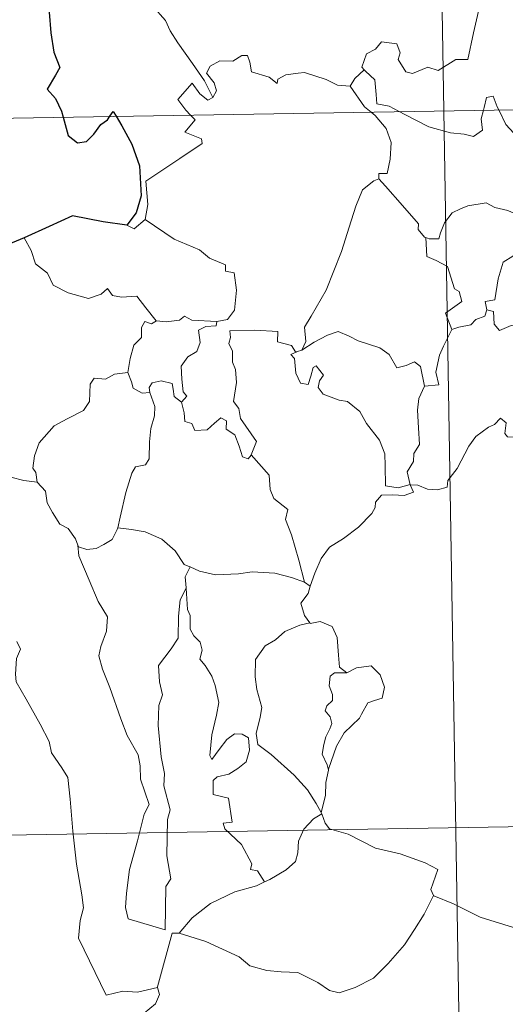
# Model space of a CAD drawing. Units: metres. Extents: x 614276 to 618779, y 4675764 to 4678807.
# Drawn here: x 614607 to 614648, y 4677748 to 4677830 of the extents above; entities that cross this region are included whole.
import ezdxf

# ---------------------------------------------------------------- set-up
doc = ezdxf.new("R2010")
doc.units = ezdxf.units.M
doc.header["$MEASUREMENT"] = 0
doc.layers.add('Level 63', color=7, linetype='Continuous', lineweight=0)

msp = doc.modelspace()

# ---------------------------------------------------------------- linework, layer by layer
at = {"layer": 'Level 63', "linetype": 'Continuous', "lineweight": 0}
for points in [[(614639.08, 4678063.56, -0.74), (614643.07, 4677822.66, -0.74)], [(614623.69, 4677823.79, -0.74), (614622.99, 4677825.19, -0.74), (614621.99, 4677826.65, -0.74), (614620.75, 4677828.38, -0.74), (614620.1, 4677829.37, -0.74), (614619.72, 4677830.26, -0.74), (614618.64, 4677831.47, -0.74)], [(614645.98, 4677831.03, -0.74), (614645.57, 4677829.2, -0.74), (614645.09, 4677826.96, -0.74), (614644.08, 4677826.97, -0.74), (614642.61, 4677826.05, -0.74), (614641.74, 4677826.34, -0.74), (614640.46, 4677825.8, -0.74), (614639.89, 4677825.94, -0.74), (614639.26, 4677826.96, -0.74), (614639.42, 4677827.52, -0.74), (614639.13, 4677828.29, -0.74), (614637.85, 4677828.46, -0.74), (614637.34, 4677827.85, -0.74), (614636.58, 4677827.44, -0.74), (614636.21, 4677826.34, -0.74), (614636.4, 4677826.11, -0.74)], [(614554.81, 4677821.19, -0.74), (615084.42, 4677829.99, -0.74)], [(614635.22, 4677824.74, -0.74), (614635.21, 4677824.73, -0.74), (614634.15, 4677824.81, -0.74), (614633.2, 4677825.3, -0.74), (614631.4, 4677825.89, -0.74), (614630.85, 4677825.83, -0.74), (614629.81, 4677825.69, -0.74), (614629.14, 4677825.33, -0.74), (614629.09, 4677824.96, -0.74), (614628.43, 4677825.5, -0.74), (614626.93, 4677825.94, -0.74), (614626.79, 4677826.75, -0.74), (614626.6, 4677827.32, -0.74), (614626.14, 4677827.3, -0.74), (614625.36, 4677826.84, -0.74), (614624.29, 4677826.85, -0.74), (614623.47, 4677826.42, -0.74), (614623.15, 4677825.82, -0.74), (614623.81, 4677825, -0.74), (614624.01, 4677824.34, -0.74), (614623.69, 4677823.79, -0.74)], [(614636.4, 4677826.11, -0.74), (614635.6, 4677825.37, -0.74), (614635.22, 4677824.74, -0.74)], [(614636.4, 4677826.11, -0.74), (614636.51, 4677825.98, -0.74), (614637.28, 4677825.26, -0.74), (614637.39, 4677824.03, -0.74), (614637.45, 4677823.25, -0.74), (614638.48, 4677823.04, -0.74), (614639.32, 4677822.6, -0.74)], [(614621.81, 4677822.31, -0.74), (614621.42, 4677822.71, -0.74), (614620.75, 4677823.61, -0.74), (614621.97, 4677824.98, -0.74), (614622.59, 4677824.08, -0.74), (614623.27, 4677823.57, -0.74), (614623.69, 4677823.79, -0.74)], [(614635.22, 4677824.74, -0.74), (614636.43, 4677823.01, -0.74), (614636.97, 4677822.56, -0.74)], [(614646.4, 4677822.72, -0.74), (614646.46, 4677822.94, -0.74), (614646.66, 4677823.78, -0.74), (614647.21, 4677823.88, -0.74), (614647.56, 4677823, -0.74), (614647.69, 4677822.74, -0.74)], [(614636.97, 4677822.56, -0.74), (614637.31, 4677822.27, -0.74), (614638.24, 4677821.17, -0.74), (614638.65, 4677819.99, -0.74), (614638.59, 4677818.6, -0.74), (614638.33, 4677817.4, -0.74), (614637.63, 4677817.4, -0.74), (614637.63, 4677816.96, -0.74)], [(614639.32, 4677822.6, -0.74), (614639.8, 4677822.34, -0.74), (614641.83, 4677821.32, -0.74), (614643.63, 4677820.82, -0.74), (614644.78, 4677820.71, -0.74), (614645.56, 4677820.51, -0.74), (614646.33, 4677821.04, -0.74), (614646.22, 4677822, -0.74), (614646.4, 4677822.72, -0.74)], [(614643.07, 4677822.66, -0.74), (614648.08, 4677521.54, -0.74)], [(614647.69, 4677822.74, -0.74), (614648.29, 4677821.5, -0.74), (614648.97, 4677820.79, -0.74), (614649.46, 4677820.47, -0.74)], [(614618.01, 4677813.53, -0.74), (614618.24, 4677814.8, -0.74), (614618.06, 4677816.76, -0.74), (614619.67, 4677817.82, -0.74), (614620.93, 4677818.65, -0.74), (614622.81, 4677819.91, -0.74), (614622.74, 4677820.3, -0.74), (614621.35, 4677820.86, -0.74), (614622.21, 4677821.9, -0.74), (614621.81, 4677822.31, -0.74)], [(614631.17, 4677802.55, -0.74), (614631.51, 4677803.27, -0.74), (614631.39, 4677804.49, -0.74), (614631.94, 4677805.4, -0.74), (614633.21, 4677807.58, -0.74), (614634.48, 4677810.85, -0.74), (614635.14, 4677812.9, -0.74), (614635.7, 4677814.65, -0.74), (614636.25, 4677816.01, -0.74), (614637.21, 4677816.78, -0.74), (614637.63, 4677816.96, -0.74)], [(614637.63, 4677816.96, -0.74), (614638.2, 4677816.32, -0.74), (614639.6, 4677814.71, -0.74), (614640.95, 4677813.18, -0.74), (614640.92, 4677812.7, -0.74), (614641.45, 4677812.05, -0.74), (614641.56, 4677812.01, -0.74)], [(614641.56, 4677812.01, -0.74), (614641.84, 4677811.9, -0.74), (614642.66, 4677811.91, -0.74), (614642.79, 4677812.42, -0.74), (614643.15, 4677813.26, -0.74), (614643.79, 4677814.1, -0.74), (614644.47, 4677814.42, -0.74), (614645.1, 4677814.69, -0.74), (614646.63, 4677814.92, -0.74), (614647.36, 4677814.54, -0.74), (614648.45, 4677814.3, -0.74), (614649.31, 4677813.89, -0.74), (614650.13, 4677813.74, -0.74), (614650.23, 4677813.74, -0.74)], [(614616.48, 4677813.05, -0.74), (614617.08, 4677812.76, -0.74), (614618.01, 4677813.53, -0.74)], [(614618.01, 4677813.53, -0.74), (614620.45, 4677811.88, -0.74), (614622.58, 4677810.99, -0.74), (614623.42, 4677810.28, -0.74), (614624.77, 4677809.71, -0.74), (614624.76, 4677809.18, -0.74), (614625.49, 4677809.04, -0.74), (614625.68, 4677807.59, -0.74), (614625.5, 4677805.9, -0.74), (614624.92, 4677805.14, -0.74), (614624.02, 4677804.97, -0.74)], [(614650.23, 4677813.74, -0.74), (614650.12, 4677812.91, -0.74), (614649.89, 4677812.04, -0.74), (614649.48, 4677811.12, -0.74), (614648.86, 4677810.46, -0.74), (614648.05, 4677809.96, -0.74), (614647.63, 4677808.54, -0.74), (614647.37, 4677806.79, -0.74), (614646.56, 4677806.64, -0.74), (614646.68, 4677805.95, -0.74)], [(614607.87, 4677811.99, -0.74), (614608.46, 4677810.94, -0.74), (614608.81, 4677809.82, -0.74), (614609.83, 4677809.02, -0.74), (614610.29, 4677808.02, -0.74), (614611.55, 4677807.36, -0.74), (614613.25, 4677806.9, -0.74), (614614.33, 4677807.25, -0.74), (614614.85, 4677807.74, -0.74), (614615.28, 4677807.15, -0.74), (614616.04, 4677807, -0.74), (614617.31, 4677807.09, -0.74), (614618.08, 4677806.1, -0.74), (614618.93, 4677805.02, -0.74), (614618.96, 4677805.02, -0.74)], [(614643.74, 4677804.3, -0.74), (614643.21, 4677805.67, -0.74), (614644.58, 4677806.63, -0.74), (614644.37, 4677807.49, -0.74), (614643.99, 4677807.71, -0.74), (614643.39, 4677809.58, -0.74), (614642.45, 4677810.1, -0.74), (614641.65, 4677810.41, -0.74), (614641.56, 4677812.01, -0.74)], [(614646.68, 4677805.95, -0.74), (614646.51, 4677805.42, -0.74), (614645.78, 4677805.14, -0.74), (614645.34, 4677804.68, -0.74), (614644.33, 4677804.48, -0.74), (614643.74, 4677804.3, -0.74)], [(614646.68, 4677805.95, -0.74), (614647.24, 4677805.81, -0.74), (614647.31, 4677804.74, -0.74), (614647.76, 4677804.2, -0.74), (614648.72, 4677804.62, -0.74), (614649.43, 4677804.75, -0.74), (614650.03, 4677804.71, -0.74), (614650.35, 4677805.29, -0.74), (614650.98, 4677805.5, -0.74), (614652.1, 4677805.95, -0.74), (614652.36, 4677806.33, -0.74), (614653.22, 4677806.64, -0.74)], [(614618.96, 4677805.02, -0.74), (614619.79, 4677804.92, -0.74), (614620.91, 4677805.08, -0.74), (614621.31, 4677805.4, -0.74), (614621.92, 4677805.07, -0.74), (614624.02, 4677804.97, -0.74)], [(614616.55, 4677800.69, -0.74), (614616.75, 4677801.85, -0.74), (614617.05, 4677802.97, -0.74), (614617.72, 4677803.62, -0.74), (614617.71, 4677804.46, -0.74), (614617.99, 4677804.96, -0.74), (614618.55, 4677804.77, -0.74), (614618.96, 4677805.02, -0.74)], [(614624.02, 4677804.97, -0.74), (614623.97, 4677804.59, -0.74), (614623.11, 4677804.54, -0.74), (614622.49, 4677804.24, -0.74), (614622.64, 4677803.2, -0.74), (614622.34, 4677802.43, -0.74), (614621.59, 4677801.98, -0.74), (614621.03, 4677801.2, -0.74), (614621.08, 4677800.13, -0.74), (614621.21, 4677799.05, -0.74), (614621.51, 4677798.7, -0.74), (614621.06, 4677798.18, -0.74)], [(614641.47, 4677799.53, -0.74), (614642.65, 4677799.63, -0.74), (614642.42, 4677800.7, -0.74), (614642.73, 4677802.13, -0.74), (614643.05, 4677802.9, -0.74), (614643.74, 4677804.3, -0.74)], [(614626.92, 4677793.75, -0.74), (614627.37, 4677794.87, -0.74), (614626.92, 4677795.52, -0.74), (614626.01, 4677796.82, -0.74), (614625.88, 4677797.65, -0.74), (614625.42, 4677798.24, -0.74), (614625.69, 4677799.83, -0.74), (614625.61, 4677800.94, -0.74), (614625.35, 4677801.54, -0.74), (614625.34, 4677802.46, -0.74), (614625.05, 4677803.12, -0.74), (614625.19, 4677803.62, -0.74), (614625.12, 4677804.17, -0.74), (614627.21, 4677804.22, -0.74), (614629.16, 4677804.13, -0.74), (614629.13, 4677803.24, -0.74), (614630.3, 4677802.95, -0.74), (614630.63, 4677802.41, -0.74), (614630.81, 4677802.45, -0.74)], [(614631.17, 4677802.55, -0.74), (614632.19, 4677803.23, -0.74), (614633.33, 4677803.8, -0.74), (614634.22, 4677804.13, -0.74), (614635.15, 4677803.73, -0.74), (614635.88, 4677803.34, -0.74), (614637.71, 4677802.76, -0.74), (614638.49, 4677802.2, -0.74), (614639.13, 4677801.07, -0.74), (614639.91, 4677801.27, -0.74), (614640.62, 4677801.56, -0.74), (614641.13, 4677801.18, -0.74), (614641.47, 4677799.53, -0.74)], [(614640.27, 4677791.24, -0.74), (614640.26, 4677791.26, -0.74), (614639.25, 4677791, -0.74), (614638.18, 4677791.15, -0.74), (614638.16, 4677792.83, -0.74), (614638.12, 4677793.84, -0.74), (614637.69, 4677794.99, -0.74), (614636.59, 4677796.4, -0.74), (614636.03, 4677797.41, -0.74), (614634.99, 4677798.23, -0.74), (614634.3, 4677798.35, -0.74), (614632.95, 4677798.86, -0.74), (614632.54, 4677799.42, -0.74), (614632.65, 4677799.98, -0.74), (614632.97, 4677800.44, -0.74), (614632.36, 4677801.24, -0.74), (614632.11, 4677801.09, -0.74), (614631.91, 4677800.36, -0.74), (614631.69, 4677799.68, -0.74), (614631.05, 4677799.79, -0.74), (614630.66, 4677800.61, -0.74), (614630.6, 4677801.25, -0.74), (614630.54, 4677801.85, -0.74), (614630.23, 4677802.2, -0.74), (614630.81, 4677802.45, -0.74)], [(614630.81, 4677802.45, -0.74), (614631.17, 4677802.55, -0.74)], [(614608.95, 4677791.47, -0.74), (614608.83, 4677792.28, -0.74), (614608.58, 4677792.63, -0.74), (614608.74, 4677793.67, -0.74), (614609.11, 4677794.76, -0.74), (614610.37, 4677796.19, -0.74), (614611.48, 4677796.79, -0.74), (614612.83, 4677797.49, -0.74), (614613.35, 4677798.23, -0.74), (614613.39, 4677799.7, -0.74), (614613.73, 4677800.2, -0.74), (614614.69, 4677800.12, -0.74), (614615.45, 4677800.55, -0.74), (614616.55, 4677800.69, -0.74)], [(614616.55, 4677800.69, -0.74), (614616.87, 4677799.88, -0.74), (614617.01, 4677799.35, -0.74), (614617.77, 4677798.93, -0.74), (614618.4, 4677799.01, -0.74)], [(614618.4, 4677799.01, -0.74), (614618.35, 4677799.43, -0.74), (614618.61, 4677799.82, -0.74), (614619.36, 4677799.97, -0.74), (614620.27, 4677799.75, -0.74), (614620.36, 4677799.29, -0.74), (614620.46, 4677798.66, -0.74), (614621.06, 4677798.18, -0.74)], [(614641.47, 4677799.53, -0.74), (614640.98, 4677798.48, -0.74), (614640.87, 4677797.51, -0.74), (614640.95, 4677796.03, -0.74), (614641.04, 4677794.64, -0.74), (614640.57, 4677793.86, -0.74), (614640.53, 4677793.2, -0.74), (614640.01, 4677792.33, -0.74), (614640.27, 4677791.24, -0.74)], [(614615.71, 4677787.62, -0.74), (614615.91, 4677788.52, -0.74), (614616.39, 4677790.6, -0.74), (614616.9, 4677792.23, -0.74), (614617.21, 4677792.76, -0.74), (614618.05, 4677792.92, -0.74), (614618.35, 4677793.42, -0.74), (614618.39, 4677794.86, -0.74), (614618.48, 4677795.97, -0.74), (614618.8, 4677797.03, -0.74), (614618.83, 4677797.83, -0.74), (614618.4, 4677799.01, -0.74)], [(614621.06, 4677798.18, -0.74), (614621.29, 4677797.3, -0.74), (614621.33, 4677796.55, -0.74), (614621.94, 4677796.38, -0.74), (614622.19, 4677795.81, -0.74), (614623.21, 4677795.85, -0.74), (614623.84, 4677796.41, -0.74), (614624.37, 4677796.86, -0.74), (614624.85, 4677796.62, -0.74), (614624.81, 4677795.92, -0.74), (614625.53, 4677795.45, -0.74), (614625.9, 4677794.5, -0.74), (614626.17, 4677793.59, -0.74), (614626.66, 4677793.41, -0.74), (614626.91, 4677793.74, -0.74), (614626.92, 4677793.75, -0.74)], [(614640.27, 4677791.24, -0.74), (614640.89, 4677791.22, -0.74), (614641.71, 4677790.87, -0.74), (614642.54, 4677790.81, -0.74), (614643.35, 4677791.03, -0.74), (614643.42, 4677791.6, -0.74), (614644.21, 4677792.6, -0.74), (614645.18, 4677794.5, -0.74), (614645.77, 4677795.31, -0.74), (614646.82, 4677796.07, -0.74), (614647.34, 4677796.32, -0.74), (614647.83, 4677796.84, -0.74), (614648.31, 4677796.46, -0.74), (614648.21, 4677795.54, -0.74), (614648.42, 4677795.26, -0.74), (614649.57, 4677795.22, -0.74), (614651.47, 4677795.23, -0.74), (614651.5, 4677795.24, -0.74)], [(614631.39, 4677783.05, -0.74), (614630.9, 4677784.9, -0.74), (614630.31, 4677787.05, -0.74), (614629.8, 4677788.34, -0.74), (614630, 4677789.16, -0.74), (614628.82, 4677790.09, -0.74), (614628.52, 4677790.86, -0.74), (614628.42, 4677792.04, -0.74), (614626.92, 4677793.75, -0.74)], [(614606.74, 4677791.88, -0.74), (614607.82, 4677791.59, -0.74), (614608.95, 4677791.47, -0.74)], [(614608.95, 4677791.47, -0.74), (614609.66, 4677790.7, -0.74), (614609.8, 4677789.73, -0.74), (614610.25, 4677788.92, -0.74), (614610.85, 4677787.94, -0.74), (614611.56, 4677787.56, -0.74), (614612.16, 4677786.71, -0.74), (614612.37, 4677786.18, -0.74)], [(614631.87, 4677782.73, -0.74), (614632.25, 4677783.83, -0.74), (614632.79, 4677785.06, -0.74), (614633.48, 4677786.01, -0.74), (614634.67, 4677786.74, -0.74), (614635.91, 4677787.69, -0.74), (614637.05, 4677788.82, -0.74), (614637.31, 4677789.34, -0.74), (614637.34, 4677789.77, -0.74), (614637.86, 4677790.37, -0.74), (614638.81, 4677790.4, -0.74), (614639.76, 4677790.34, -0.74), (614640.55, 4677790.63, -0.74), (614640.27, 4677791.24, -0.74)], [(614612.37, 4677786.18, -0.74), (614612.43, 4677786.03, -0.74), (614613.11, 4677785.8, -0.74), (614613.91, 4677785.89, -0.74), (614614.55, 4677786.23, -0.74), (614615.24, 4677786.65, -0.74), (614615.67, 4677787.48, -0.74), (614615.71, 4677787.62, -0.74)], [(614615.71, 4677787.62, -0.74), (614616.88, 4677787.5, -0.74), (614618.01, 4677787.28, -0.74), (614619.4, 4677786.68, -0.74), (614620.53, 4677785.7, -0.74), (614621.28, 4677784.54, -0.74), (614621.76, 4677784.36, -0.74), (614621.79, 4677784.34, -0.74)], [(614612.37, 4677786.18, -0.74), (614612.44, 4677785.26, -0.74), (614613.31, 4677783.24, -0.74), (614614.08, 4677781.45, -0.74), (614614.85, 4677780.16, -0.74), (614614.78, 4677778.94, -0.74), (614614.28, 4677777.65, -0.74), (614614.12, 4677776.87, -0.74), (614614.42, 4677775.74, -0.74), (614615.04, 4677774.21, -0.74), (614615.96, 4677771.58, -0.74), (614616.49, 4677770.19, -0.74), (614617.42, 4677768.55, -0.74), (614617.6, 4677767.62, -0.74), (614617.62, 4677766.5, -0.74), (614618.36, 4677764.38, -0.74), (614617.92, 4677763.56, -0.74), (614617.36, 4677761.33, -0.74), (614616.71, 4677758.93, -0.74), (614616.46, 4677756.92, -0.74), (614616.36, 4677755.72, -0.74), (614616.59, 4677754.77, -0.74)], [(614621.79, 4677784.34, -0.74), (614621.38, 4677783.52, -0.74), (614621.45, 4677782.59, -0.74), (614621.45, 4677782.56, -0.74)], [(614621.79, 4677784.34, -0.74), (614622.57, 4677783.99, -0.74), (614623.91, 4677783.69, -0.74), (614625.84, 4677783.77, -0.74), (614627, 4677783.93, -0.74), (614628.91, 4677783.82, -0.74), (614630.3, 4677783.44, -0.74), (614631.39, 4677783.05, -0.74)], [(614631.39, 4677783.05, -0.74), (614631.87, 4677782.73, -0.74)], [(614616.59, 4677754.77, -0.74), (614619.69, 4677753.84, -0.74), (614619.74, 4677757.49, -0.74), (614620.17, 4677758.14, -0.74), (614619.84, 4677760.08, -0.74), (614619.88, 4677763.12, -0.74), (614620.1, 4677763.93, -0.74), (614619.58, 4677765.94, -0.74), (614619.64, 4677766.99, -0.74), (614619.35, 4677768.38, -0.74), (614619.11, 4677771.03, -0.74), (614619.15, 4677772.69, -0.74), (614619.48, 4677773.6, -0.74), (614619.22, 4677774.68, -0.74), (614619.14, 4677776.05, -0.74), (614620.19, 4677777.45, -0.74), (614620.78, 4677778.35, -0.74), (614620.8, 4677780.2, -0.74), (614620.96, 4677781.58, -0.74), (614621.45, 4677782.56, -0.74)], [(614621.45, 4677782.56, -0.74), (614621.56, 4677780.77, -0.74), (614621.78, 4677780.27, -0.74), (614621.78, 4677779.1, -0.74), (614622.09, 4677778.54, -0.74), (614622.63, 4677778.03, -0.74), (614622.8, 4677777.34, -0.74), (614622.59, 4677776.6, -0.74), (614623.05, 4677776.06, -0.74), (614623.62, 4677775.17, -0.74), (614623.88, 4677774.39, -0.74), (614624.2, 4677772.94, -0.74), (614624, 4677771.88, -0.74), (614623.6, 4677770.24, -0.74), (614623.43, 4677768.51, -0.74), (614623.6, 4677768.17, -0.74), (614624.23, 4677768.99, -0.74), (614624.87, 4677769.84, -0.74), (614625.52, 4677770.31, -0.74), (614626.16, 4677770.28, -0.74), (614626.7, 4677769.98, -0.74), (614626.77, 4677768.95, -0.74), (614626.5, 4677767.98, -0.74), (614625.79, 4677767.41, -0.74), (614625.03, 4677766.94, -0.74), (614624.06, 4677766.7, -0.74), (614623.71, 4677766.39, -0.74), (614623.71, 4677765.22, -0.74), (614625.01, 4677764.9, -0.74), (614625.33, 4677762.91, -0.74), (614624.55, 4677762.8, -0.74), (614624.69, 4677762.33, -0.74), (614626.1, 4677761.01, -0.74), (614626.98, 4677759.41, -0.74), (614626.85, 4677758.93, -0.74), (614627.45, 4677758.82, -0.74), (614628.03, 4677757.88, -0.74)], [(614631.87, 4677782.73, -0.74), (614631.7, 4677782.1, -0.74), (614631.07, 4677781.31, -0.74), (614631.38, 4677780.26, -0.74), (614631.84, 4677779.64, -0.74)], [(614631.84, 4677779.64, -0.74), (614631.01, 4677779.44, -0.74), (614629.73, 4677778.93, -0.74), (614628.95, 4677778.23, -0.74), (614628.1, 4677777.72, -0.74), (614627.27, 4677776.56, -0.74), (614627.24, 4677775.11, -0.74), (614627.4, 4677774.03, -0.74), (614627.81, 4677772.54, -0.74), (614627.66, 4677771.72, -0.74), (614627.32, 4677770.36, -0.74), (614627.47, 4677769.43, -0.74), (614628.58, 4677768.59, -0.74), (614630.52, 4677766.84, -0.74), (614631.65, 4677765.62, -0.74), (614632.36, 4677764.46, -0.74), (614632.8, 4677763.71, -0.74)], [(614631.84, 4677779.64, -0.74), (614631.87, 4677779.6, -0.74), (614632.71, 4677779.76, -0.74), (614633.72, 4677779.33, -0.74), (614634.12, 4677778.41, -0.74), (614634.25, 4677776.92, -0.74), (614634.33, 4677775.92, -0.74), (614634.93, 4677775.45, -0.74)], [(614607.25, 4677778.09, -0.74), (614607.54, 4677777.42, -0.74), (614607.22, 4677776.66, -0.74), (614607.13, 4677775.34, -0.74), (614607.2, 4677774.68, -0.74), (614608.03, 4677773.23, -0.74), (614609.2, 4677771.14, -0.74), (614609.97, 4677769.67, -0.74), (614610.14, 4677768.72, -0.74), (614611.02, 4677767.46, -0.74), (614611.53, 4677766.66, -0.74), (614611.71, 4677764.83, -0.74), (614611.93, 4677762.14, -0.74), (614612.24, 4677759.36, -0.74), (614612.69, 4677756.79, -0.74), (614612.83, 4677755.69, -0.74), (614612.55, 4677754.63, -0.74), (614612.43, 4677753.16, -0.74), (614614.75, 4677748.35, -0.74), (614616.14, 4677748.7, -0.74), (614617.36, 4677748.62, -0.74), (614619.06, 4677749, -0.74)], [(614634.93, 4677775.45, -0.74), (614633.9, 4677775.43, -0.74), (614633.54, 4677775.15, -0.74), (614633.47, 4677774.34, -0.74), (614633.73, 4677773.62, -0.74), (614633.75, 4677773.12, -0.74), (614633.25, 4677772.66, -0.74), (614633.11, 4677772.26, -0.74), (614633.55, 4677771.74, -0.74), (614633.69, 4677771.18, -0.74), (614633.51, 4677770.73, -0.74), (614633.18, 4677770.08, -0.74), (614633, 4677769.42, -0.74), (614632.87, 4677768.6, -0.74), (614633.28, 4677767.71, -0.74), (614633.39, 4677767.28, -0.74)], [(614634.93, 4677775.45, -0.74), (614635.74, 4677775.86, -0.74), (614636.97, 4677776.03, -0.74), (614637.75, 4677775.28, -0.74), (614638.09, 4677774.23, -0.74), (614637.92, 4677773.32, -0.74), (614637.25, 4677773.12, -0.74), (614636.69, 4677772.91, -0.74), (614636.17, 4677771.96, -0.74), (614636, 4677771.63, -0.74), (614634.72, 4677770.41, -0.74), (614634.07, 4677769.29, -0.74), (614633.41, 4677767.36, -0.74), (614633.39, 4677767.28, -0.74)], [(614555.81, 4677760.97, -0.74), (614997.15, 4677768.3, -0.74)], [(614633.39, 4677767.28, -0.74), (614633.18, 4677766.23, -0.74), (614633.15, 4677765.15, -0.74), (614632.8, 4677763.71, -0.74), (614632.84, 4677763.61, -0.74)], [(614632.84, 4677763.61, -0.74), (614632.14, 4677763.18, -0.74), (614631.33, 4677762.31, -0.74), (614630.89, 4677761.29, -0.74), (614630.82, 4677760.32, -0.74), (614630.62, 4677759.59, -0.74), (614629.86, 4677758.9, -0.74), (614628.47, 4677758.09, -0.74), (614628.03, 4677757.88, -0.74)], [(614632.84, 4677763.61, -0.74), (614633.13, 4677762.82, -0.74), (614633.48, 4677762.34, -0.74), (614635.06, 4677761.88, -0.74), (614637.35, 4677760.72, -0.74), (614639.43, 4677760.24, -0.74), (614641.52, 4677759.48, -0.74), (614642.59, 4677758.91, -0.74), (614642, 4677757.25, -0.74), (614642.21, 4677756.74, -0.74)], [(614628.03, 4677757.88, -0.74), (614627.35, 4677757.55, -0.74), (614625.55, 4677757.04, -0.74), (614623.49, 4677756.06, -0.74), (614621.96, 4677754.86, -0.74), (614620.87, 4677753.56, -0.74)], [(614620.87, 4677753.56, -0.74), (614623.1, 4677752.86, -0.74), (614625.91, 4677751.58, -0.74), (614626.79, 4677750.82, -0.74), (614628.23, 4677750.44, -0.74), (614629.43, 4677750.31, -0.74), (614630.82, 4677750.27, -0.74), (614632.51, 4677749.44, -0.74), (614633.49, 4677748.76, -0.74), (614634.3, 4677748.57, -0.74), (614635.65, 4677749.02, -0.74), (614637.17, 4677749.8, -0.74), (614638.41, 4677751.03, -0.74), (614639.78, 4677752.58, -0.74), (614640.61, 4677753.88, -0.74), (614641.43, 4677755.18, -0.74), (614642.21, 4677756.74, -0.74)], [(614642.21, 4677756.74, -0.74), (614642.23, 4677756.71, -0.74), (614643.89, 4677756.04, -0.74), (614646.12, 4677754.93, -0.74), (614648.92, 4677754.05, -0.74), (614650.3, 4677754.52, -0.74), (614651.47, 4677754.75, -0.74)], [(614619.06, 4677749, -0.74), (614619.05, 4677749.05, -0.74), (614620.28, 4677753.57, -0.74), (614620.87, 4677753.56, -0.74)], [(614617.93, 4677746.84, -0.74), (614618.89, 4677747.63, -0.74), (614619.22, 4677748.42, -0.74), (614619.06, 4677749, -0.74)]]:
    msp.add_polyline3d(points, dxfattribs=at)
at = {"layer": 'Level 63', "linetype": 'Continuous', "lineweight": 30}
for points in [[(614608.77, 4677841.02, -0.74), (614608.07, 4677840.11, -0.74), (614607.72, 4677838.49, -0.74), (614607.77, 4677837.39, -0.74), (614608.11, 4677836.61, -0.74), (614608.94, 4677837.09, -0.74), (614609.39, 4677836.49, -0.74), (614609.41, 4677835.77, -0.74), (614609.9, 4677834.63, -0.74), (614610.22, 4677833.14, -0.74), (614610.25, 4677832.12, -0.74), (614609.67, 4677831.68, -0.74), (614609.97, 4677830.94, -0.74), (614610.11, 4677829.21, -0.74), (614610.35, 4677827.6, -0.74), (614610.84, 4677826.29, -0.74), (614610.5, 4677825.65, -0.74), (614609.8, 4677824.47, -0.74), (614610.5, 4677823.71, -0.74), (614610.98, 4677822.64, -0.74), (614611.12, 4677822.13, -0.74)], [(614615.05, 4677822.2, -0.74), (614615.32, 4677822.6, -0.74), (614615.57, 4677822.2, -0.74)], [(614611.12, 4677822.13, -0.74), (614611.54, 4677820.59, -0.74), (614612.34, 4677819.96, -0.74), (614613.09, 4677820.08, -0.74), (614613.71, 4677820.69, -0.74), (614614.28, 4677821.5, -0.74), (614614.85, 4677821.91, -0.74), (614615.05, 4677822.2, -0.74)], [(614615.57, 4677822.2, -0.74), (614616.06, 4677821.4, -0.74), (614616.89, 4677819.85, -0.74), (614617.53, 4677818.04, -0.74), (614617.68, 4677815.53, -0.74), (614617.27, 4677814.08, -0.74), (614616.48, 4677813.05, -0.74)], [(614616.48, 4677813.05, -0.74), (614614.5, 4677813.33, -0.74), (614611.92, 4677813.83, -0.74), (614609.95, 4677812.95, -0.74), (614607.87, 4677811.99, -0.74)], [(614607.87, 4677811.99, -0.74), (614606.51, 4677811.44, -0.74), (614605.76, 4677811.38, -0.74), (614605.12, 4677810.61, -0.74), (614604.36, 4677809.47, -0.74), (614603.75, 4677808.37, -0.74), (614603.04, 4677807.56, -0.74), (614602.32, 4677807.15, -0.74), (614601.66, 4677807.07, -0.74)]]:
    msp.add_polyline3d(points, dxfattribs=at)

doc.saveas('drawing.dxf')
